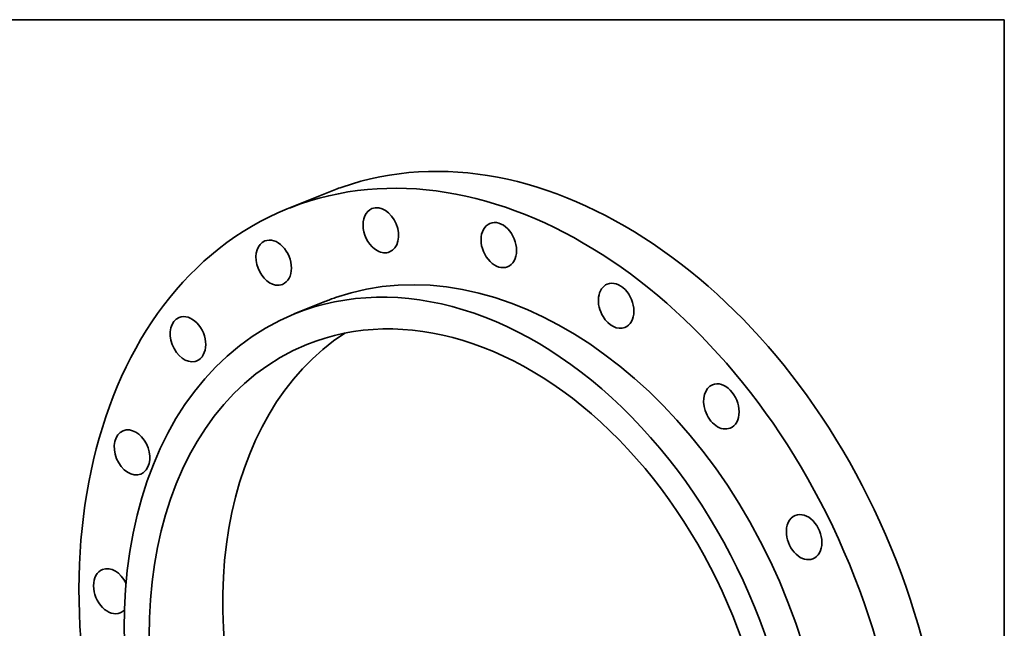
# Model space of a CAD drawing. Extents: x 0 to 10.8, y 0 to 8.3.
# Drawn here: x 6.4 to 10.8, y 5.5 to 8.3 of the extents above; entities that cross this region are included whole.
import ezdxf

# ---------------------------------------------------------------- set-up
doc = ezdxf.new("R2010")
doc.units = 0
doc.header["$MEASUREMENT"] = 0
doc.layers.get('0').update_dxf_attribs({"lineweight": 13})
doc.layers.add('1', color=7, linetype='Continuous', lineweight=13)

msp = doc.modelspace()

# ---------------------------------------------------------------- linework, layer by layer
at = {"color": 7, "lineweight": 35, "ltscale": 0.00499}
msp.add_line((7.7454, 7.4832), (7.5604, 7.4081), dxfattribs=at)
at = {"color": 7, "lineweight": 35, "ltscale": 0.003659}
msp.add_line((7.7278, 6.9961), (7.5922, 6.941), dxfattribs=at)
at = {"color": 7, "lineweight": 35, "ltscale": 0.03937}
for centre, major_axis, start_param, end_param in [((8.6568, 5.2392), (-0.9114, 2.244), 3.141631, 6.246668), ((8.4719, 5.1641), (-0.9114, 2.244), 3.141631, 6.246668), ((8.6568, 5.2392), (-0.9114, 2.244), 6.246668, 6.283224), ((8.4719, 5.1641), (-0.9114, 2.244), 0.000039, 3.141631), ((8.4719, 5.1641), (-0.9114, 2.244), 6.246668, 6.283224), ((7.9768, 7.3136), (-0.0392, 0.0964), 0.000037, 2.419235), ((7.9768, 7.3136), (-0.0392, 0.0964), 3.14163, 6.283222), ((8.5016, 7.2475), (-0.0392, 0.0964), 3.141574, 6.283167), ((8.5016, 7.2475), (-0.0392, 0.0964), 6.283167, 8.388261), ((7.5004, 7.1693), (-0.0392, 0.0964), 3.141588, 6.283181), ((7.5004, 7.1693), (-0.0392, 0.0964), 6.283181, 9.016579), ((8.3363, 5.109), (-0.744, 1.832), 3.141631, 6.283224), ((8.4719, 5.1641), (-0.744, 1.832), 3.141631, 6.246668), ((7.9768, 7.3136), (-0.0392, 0.0964), 2.419235, 3.14163), ((8.5016, 7.2475), (-0.0392, 0.0964), 2.105076, 3.141574), ((7.5004, 7.1693), (-0.0392, 0.0964), 2.733394, 3.141588), ((8.3363, 5.109), (-0.6889, 1.6963), 3.141631, 6.283224), ((9.0235, 6.9774), (-0.0392, 0.0964), 6.283153, 8.074102), ((9.0235, 6.9774), (-0.0392, 0.0964), 3.14156, 6.283153), ((8.4719, 5.1641), (-0.744, 1.832), 6.246668, 6.283224), ((8.3363, 5.109), (-0.744, 1.832), 0.000039, 3.105076), ((7.1191, 6.8288), (-0.0392, 0.0964), 0.000013, 3.047553), ((7.1191, 6.8288), (-0.0392, 0.0964), 3.141606, 6.283199), ((9.0235, 6.9774), (-0.0392, 0.0964), 1.790916, 3.14156), ((8.6629, 5.2417), (-0.6889, 1.6963), 0.135842, 3.00575), ((8.3363, 5.109), (-0.6889, 1.6963), 0.000039, 3.105076), ((7.1191, 6.8288), (-0.0392, 0.0964), 3.047553, 3.141606), ((9.4914, 6.5299), (-0.0392, 0.0964), 0.000013, 1.476757), ((9.4914, 6.5299), (-0.0392, 0.0964), 3.141606, 6.283199), ((9.4914, 6.5299), (-0.0392, 0.0964), 1.476757, 3.141606), ((6.8703, 6.3253), (-0.0392, 0.0964), 0.000023, 3.141615), ((6.8703, 6.3253), (-0.0392, 0.0964), 3.361713, 6.283208), ((6.8703, 6.3253), (-0.0392, 0.0964), 3.141615, 3.361713), ((9.8595, 5.9486), (-0.0392, 0.0964), 0.000002, 1.162598), ((9.8595, 5.9486), (-0.0392, 0.0964), 3.141595, 6.283188), ((9.8595, 5.9486), (-0.0392, 0.0964), 1.162598, 3.141595), ((6.7782, 5.7081), (-0.0392, 0.0964), 0.000028, 3.141621), ((6.7782, 5.7081), (-0.0392, 0.0964), 4.784283, 6.283214), ((6.7782, 5.7081), (-0.0392, 0.0964), 3.141621, 3.465193)]:
    msp.add_ellipse(centre, major_axis=major_axis, ratio=0.711021, start_param=start_param, end_param=end_param, dxfattribs=at)
at = {"layer": '1', "color": 7, "lineweight": 35, "ltscale": 0.03937}
for p, q in [((0.25, 8.25), (10.75, 8.25)), ((10.75, 8.25), (10.75, 0.25))]:
    msp.add_line(p, q, dxfattribs=at)

doc.saveas('drawing.dxf')
